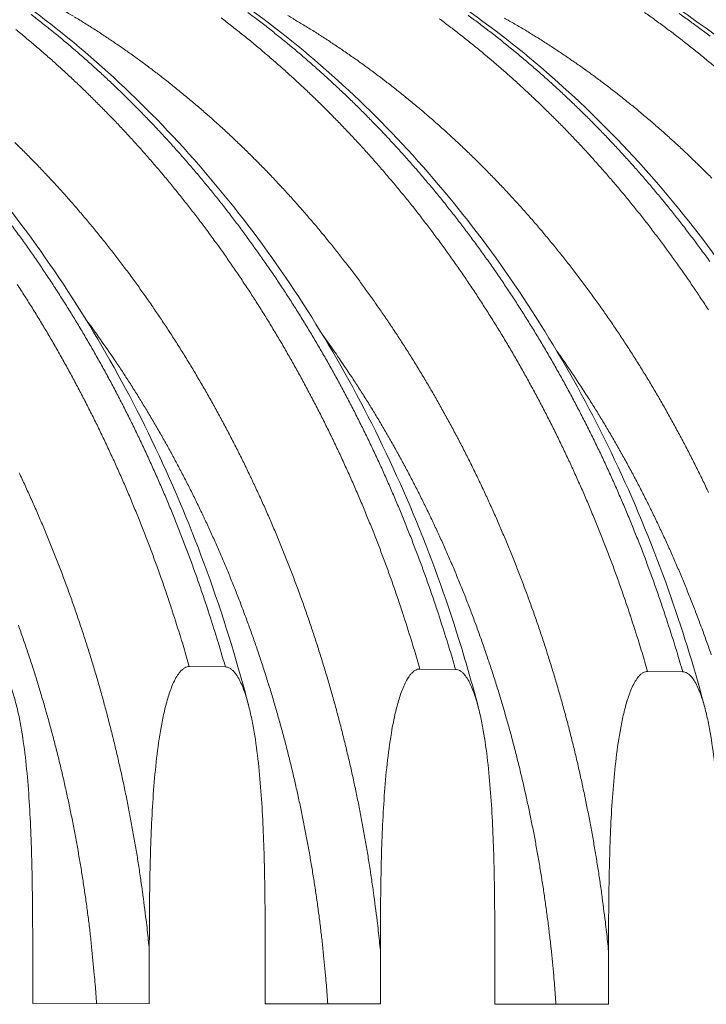
# Model space of a CAD drawing. Units: millimetres. Extents: x 439 to 15896, y 289 to 11112.
# Drawn here: x 12849 to 13319, y 7713 to 8388 of the extents above; entities that cross this region are included whole.
import ezdxf

# ---------------------------------------------------------------- set-up
doc = ezdxf.new("R2010")
doc.units = ezdxf.units.MM
doc.header["$LTSCALE"] = 55
doc.layers.add('Visible (ISO)', color=7, linetype='Continuous', lineweight=9)
doc.layers.add('Visible Narrow (ISO)', color=7, linetype='Continuous', lineweight=9)

msp = doc.modelspace()

# ---------------------------------------------------------------- linework, layer by layer
at = {"layer": 'Visible (ISO)'}
for p, q in [((12989.89, 7944.41), (12965.23, 7944.67)), ((13147.29, 7942.75), (13122.94, 7943.01)), ((13302.74, 7941.11), (13278.69, 7941.37)), ((12858.09, 7714.02), (12858.09, 7751.03)), ((12937.87, 7750.8), (12937.87, 7713.91)), ((13017.14, 7713.8), (13017.14, 7750.58)), ((13095.92, 7750.35), (13095.92, 7713.69)), ((13174.2, 7713.58), (13174.2, 7750.13)), ((13252, 7749.91), (13252, 7713.48)), ((12937.87, 7713.91), (12858.09, 7714.02)), ((13095.92, 7713.69), (13017.14, 7713.8)), ((13252, 7713.48), (13174.2, 7713.58))]:
    msp.add_line(p, q, dxfattribs=at)
for points, knots in [([(12861.77, 8505.18), (12875.33, 8503.91), (12888.87, 8502.16), (12927.04, 8495.83), (12951.59, 8490.08), (13000.02, 8475.39), (13023.97, 8466.42), (13070.94, 8445.35), (13094.03, 8433.22), (13138.99, 8405.97), (13160.93, 8390.8), (13203.35, 8357.63), (13223.89, 8339.58), (13263.24, 8300.84), (13282.11, 8280.09), (13317.9, 8236.21), (13334.87, 8213.01), (13366.64, 8164.5), (13381.49, 8139.11), (13408.83, 8086.54), (13421.37, 8059.27), (13443.94, 8003.27), (13454.01, 7974.45), (13465.75, 7935.07), (13468.59, 7924.98), (13471.27, 7914.83)], [3.355285, 3.355285, 3.355285, 3.355285, 7.388445, 7.388445, 14.771788, 14.771788, 22.164959, 22.164959, 29.574251, 29.574251, 37.002953, 37.002953, 44.451278, 44.451278, 51.917058, 51.917058, 59.396793, 59.396793, 66.886648, 66.886648, 74.383157, 74.383157, 81.88358, 81.88358, 84.441669, 84.441669, 84.441669, 84.441669]), ([(12980.5, 8502.31), (13005.34, 8501.5), (13030.19, 8499.04), (13079.47, 8490.89), (13103.98, 8485.18), (13152.33, 8470.57), (13176.24, 8461.64), (13223.12, 8440.7), (13246.16, 8428.64), (13291.05, 8401.55), (13312.95, 8386.47), (13355.29, 8353.5), (13375.79, 8335.55), (13415.07, 8297.05), (13433.91, 8276.43), (13469.63, 8232.81), (13486.57, 8209.75), (13518.28, 8161.54), (13533.1, 8136.31), (13560.4, 8084.06), (13572.91, 8056.96), (13595.44, 8001.3), (13605.49, 7972.66), (13617.17, 7933.64), (13619.97, 7923.74), (13622.62, 7913.79)], [0, 0, 0, 0, 7.390571, 7.390571, 14.775982, 14.775982, 22.17093, 22.17093, 29.581528, 29.581528, 37.011007, 37.011007, 44.459633, 44.459633, 51.925359, 51.925359, 59.40483, 59.40483, 66.894338, 66.894338, 74.390507, 74.390507, 81.890648, 81.890648, 84.41615, 84.41615, 84.41615, 84.41615]), ([(13131.27, 8497.38), (13156.07, 8496.57), (13180.88, 8494.12), (13230.07, 8486.01), (13254.53, 8480.33), (13302.8, 8465.8), (13326.66, 8456.93), (13373.47, 8436.1), (13396.47, 8424.11), (13441.27, 8397.18), (13463.13, 8382.19), (13505.4, 8349.41), (13525.85, 8331.57), (13565.06, 8293.3), (13583.86, 8272.8), (13619.52, 8229.46), (13636.42, 8206.54), (13668.08, 8158.61), (13682.87, 8133.54), (13710.11, 8081.61), (13722.6, 8054.67), (13745.1, 7999.36), (13755.13, 7970.89), (13766.75, 7932.24), (13769.51, 7922.52), (13772.12, 7912.75)], [0, 0, 0, 0, 7.392632, 7.392632, 14.780049, 14.780049, 22.176723, 22.176723, 29.588596, 29.588596, 37.018841, 37.018841, 44.467772, 44.467772, 51.933459, 51.933459, 59.412683, 59.412683, 66.901858, 66.901858, 74.397696, 74.397696, 81.897562, 81.897562, 84.39121, 84.39121, 84.39121, 84.39121]), ([(12861.77, 8473.84), (12884.05, 8465.27), (12906, 8455.31), (12950.56, 8431.89), (12973.16, 8418.18), (13017.03, 8387.82), (13038.35, 8371.12), (13079.41, 8334.97), (13099.2, 8315.46), (13136.95, 8273.9), (13154.95, 8251.79), (13188.9, 8205.29), (13204.88, 8180.84), (13234.6, 8129.96), (13248.36, 8103.45), (13273.47, 8048.78), (13284.84, 8020.54), (13303.57, 7966.87), (13311.3, 7941.55), (13318.04, 7915.87)], [0.52349, 0.52349, 0.52349, 0.52349, 7.414827, 7.414827, 14.832254, 14.832254, 22.270138, 22.270138, 29.727257, 29.727257, 37.200513, 37.200513, 44.685988, 44.685988, 52.179848, 52.179848, 59.678881, 59.678881, 66.11213, 66.11213, 66.11213, 66.11213]), ([(12584.76, 8467.93), (12608.4, 8456.92), (12631.57, 8444.3), (12676.65, 8416.05), (12698.6, 8400.36), (12741.03, 8366.13), (12761.55, 8347.52), (12800.85, 8307.64), (12819.68, 8286.3), (12855.37, 8241.21), (12872.27, 8217.39), (12903.88, 8167.62), (12918.62, 8141.59), (12945.75, 8087.73), (12958.17, 8059.81), (12980.47, 8002.5), (12990.39, 7973.03), (13001.36, 7934.7), (13003.64, 7926.35), (13005.82, 7917.96)], [0, 0, 0, 0, 7.424365, 7.424365, 14.852301, 14.852301, 22.301328, 22.301328, 29.768653, 29.768653, 37.250245, 37.250245, 44.741878, 44.741878, 52.239853, 52.239853, 59.741344, 59.741344, 61.815947, 61.815947, 61.815947, 61.815947]), ([(12799.82, 8432.89), (12822.59, 8419.36), (12844.79, 8404.27), (12887.68, 8371.23), (12908.44, 8353.23), (12948.26, 8314.55), (12967.37, 8293.81), (13003.67, 8249.87), (13020.89, 8226.61), (13053.19, 8177.93), (13068.31, 8152.43), (13096.2, 8099.57), (13109.02, 8072.14), (13132.15, 8015.74), (13142.5, 7986.7), (13155.59, 7943.81), (13159.38, 7930.42), (13162.91, 7916.92)], [0, 0, 0, 0, 7.442809, 7.442809, 14.888548, 14.888548, 22.352854, 22.352854, 29.831945, 29.831945, 37.321708, 37.321708, 44.818422, 44.818422, 52.319152, 52.319152, 55.678973, 55.678973, 55.678973, 55.678973]), ([(12858.09, 7751.03), (12858.09, 7765.22), (12858.03, 7780.09), (12857.56, 7810.31), (12857.15, 7825.66), (12855.99, 7848.43), (12855.52, 7855.97), (12854.33, 7870.84), (12853.61, 7878.17), (12851.85, 7892.55), (12850.81, 7899.58), (12848.88, 7909.83), (12848.17, 7913.19), (12846.58, 7919.79), (12845.69, 7923.04), (12843.75, 7929.09), (12842.63, 7932.18), (12840, 7937.85), (12838.5, 7940.43), (12836.4, 7942.92), (12835.85, 7943.49), (12834.72, 7944.49), (12834.13, 7944.91), (12833.1, 7945.48), (12832.58, 7945.71), (12831.52, 7946.01), (12830.98, 7946.09), (12830.49, 7946.09)], [7.630807, 7.630807, 7.630807, 7.630807, 10.949759, 10.949759, 14.268711, 14.268711, 15.928187, 15.928187, 17.587663, 17.587663, 19.247138, 19.247138, 20.076876, 20.076876, 20.906614, 20.906614, 21.669398, 21.669398, 22.432182, 22.432182, 22.65563, 22.65563, 22.879078, 22.879078, 23.065927, 23.065927, 23.252777, 23.252777, 23.252777, 23.252777]), ([(12965.23, 7944.67), (12964.75, 7944.68), (12964.21, 7944.61), (12963.16, 7944.33), (12962.65, 7944.12), (12961.64, 7943.57), (12961.05, 7943.16), (12959.92, 7942.2), (12959.39, 7941.64), (12957.3, 7939.2), (12955.82, 7936.67), (12953.21, 7931.08), (12952.1, 7928.02), (12950.17, 7922.03), (12949.3, 7918.82), (12947.72, 7912.27), (12947.02, 7908.93), (12945.09, 7898.76), (12944.06, 7891.77), (12942.31, 7877.47), (12941.6, 7870.17), (12940.42, 7855.37), (12939.95, 7847.87), (12938.8, 7825.19), (12938.39, 7809.89), (12937.92, 7779.77), (12937.87, 7764.95), (12937.87, 7750.8)], [23.252777, 23.252777, 23.252777, 23.252777, 23.439626, 23.439626, 23.626475, 23.626475, 23.849923, 23.849923, 24.073371, 24.073371, 24.836155, 24.836155, 25.598939, 25.598939, 26.428677, 26.428677, 27.258415, 27.258415, 28.917891, 28.917891, 30.577367, 30.577367, 32.236843, 32.236843, 35.555794, 35.555794, 38.874746, 38.874746, 38.874746, 38.874746]), ([(13017.14, 7750.58), (13017.14, 7764.68), (13017.08, 7779.45), (13016.62, 7809.48), (13016.21, 7824.74), (13015.07, 7847.37), (13014.6, 7854.85), (13013.42, 7869.63), (13012.72, 7876.92), (13010.98, 7891.2), (13009.95, 7898.19), (13008.04, 7908.37), (13007.34, 7911.72), (13005.77, 7918.28), (13004.9, 7921.5), (13002.99, 7927.52), (13001.87, 7930.59), (12999.28, 7936.22), (12997.8, 7938.79), (12995.72, 7941.26), (12995.18, 7941.83), (12994.06, 7942.82), (12993.48, 7943.24), (12992.47, 7943.8), (12991.95, 7944.03), (12990.9, 7944.33), (12990.37, 7944.41), (12989.89, 7944.41)], [7.630807, 7.630807, 7.630807, 7.630807, 10.949759, 10.949759, 14.268711, 14.268711, 15.928187, 15.928187, 17.587663, 17.587663, 19.247138, 19.247138, 20.076876, 20.076876, 20.906614, 20.906614, 21.669398, 21.669398, 22.432182, 22.432182, 22.65563, 22.65563, 22.879078, 22.879078, 23.065927, 23.065927, 23.252777, 23.252777, 23.252777, 23.252777]), ([(13122.94, 7943.01), (13122.46, 7943.01), (13121.94, 7942.95), (13120.9, 7942.67), (13120.39, 7942.46), (13119.39, 7941.91), (13118.81, 7941.51), (13117.7, 7940.55), (13117.17, 7939.99), (13115.11, 7937.57), (13113.64, 7935.05), (13111.07, 7929.5), (13109.97, 7926.46), (13108.07, 7920.5), (13107.21, 7917.31), (13105.65, 7910.81), (13104.95, 7907.49), (13103.06, 7897.38), (13102.04, 7890.43), (13100.31, 7876.23), (13099.61, 7868.98), (13098.44, 7854.27), (13097.98, 7846.81), (13096.84, 7824.27), (13096.44, 7809.06), (13095.97, 7779.13), (13095.92, 7764.41), (13095.92, 7750.35)], [23.252777, 23.252777, 23.252777, 23.252777, 23.439626, 23.439626, 23.626475, 23.626475, 23.849923, 23.849923, 24.073371, 24.073371, 24.836155, 24.836155, 25.598939, 25.598939, 26.428677, 26.428677, 27.258415, 27.258415, 28.917891, 28.917891, 30.577367, 30.577367, 32.236843, 32.236843, 35.555794, 35.555794, 38.874746, 38.874746, 38.874746, 38.874746]), ([(13174.2, 7750.13), (13174.2, 7764.14), (13174.15, 7778.82), (13173.69, 7808.66), (13173.29, 7823.83), (13172.16, 7846.31), (13171.69, 7853.75), (13170.53, 7868.44), (13169.84, 7875.68), (13168.12, 7889.88), (13167.11, 7896.82), (13165.22, 7906.94), (13164.53, 7910.26), (13162.97, 7916.78), (13162.12, 7919.98), (13160.22, 7925.96), (13159.12, 7929.02), (13156.56, 7934.62), (13155.1, 7937.16), (13153.05, 7939.62), (13152.52, 7940.18), (13151.41, 7941.17), (13150.83, 7941.58), (13149.84, 7942.15), (13149.33, 7942.37), (13148.29, 7942.67), (13147.77, 7942.75), (13147.29, 7942.75)], [7.630807, 7.630807, 7.630807, 7.630807, 10.949759, 10.949759, 14.268711, 14.268711, 15.928187, 15.928187, 17.587663, 17.587663, 19.247138, 19.247138, 20.076876, 20.076876, 20.906614, 20.906614, 21.669398, 21.669398, 22.432182, 22.432182, 22.65563, 22.65563, 22.879078, 22.879078, 23.065927, 23.065927, 23.252777, 23.252777, 23.252777, 23.252777]), ([(13278.69, 7941.37), (13278.21, 7941.37), (13277.7, 7941.31), (13276.67, 7941.03), (13276.17, 7940.82), (13275.18, 7940.28), (13274.61, 7939.87), (13273.51, 7938.92), (13272.99, 7938.37), (13270.96, 7935.96), (13269.51, 7933.46), (13266.97, 7927.94), (13265.88, 7924.92), (13264, 7919), (13263.15, 7915.83), (13261.61, 7909.36), (13260.92, 7906.07), (13259.05, 7896.02), (13258.04, 7889.12), (13256.34, 7875), (13255.65, 7867.79), (13254.49, 7853.18), (13254.03, 7845.77), (13252.91, 7823.37), (13252.51, 7808.25), (13252.06, 7778.51), (13252, 7763.88), (13252, 7749.91)], [23.252777, 23.252777, 23.252777, 23.252777, 23.439626, 23.439626, 23.626475, 23.626475, 23.849923, 23.849923, 24.073371, 24.073371, 24.836155, 24.836155, 25.598939, 25.598939, 26.428677, 26.428677, 27.258415, 27.258415, 28.917891, 28.917891, 30.577367, 30.577367, 32.236843, 32.236843, 35.555794, 35.555794, 38.874746, 38.874746, 38.874746, 38.874746]), ([(13329.32, 7749.69), (13329.32, 7763.62), (13329.26, 7778.2), (13328.81, 7807.86), (13328.41, 7822.93), (13327.3, 7845.27), (13326.84, 7852.67), (13325.69, 7867.26), (13325, 7874.46), (13323.31, 7888.57), (13322.31, 7895.47), (13320.44, 7905.52), (13319.76, 7908.82), (13318.23, 7915.31), (13317.38, 7918.49), (13315.51, 7924.43), (13314.42, 7927.46), (13311.89, 7933.03), (13310.45, 7935.56), (13308.42, 7938), (13307.9, 7938.56), (13306.81, 7939.54), (13306.24, 7939.95), (13305.25, 7940.51), (13304.75, 7940.74), (13303.73, 7941.03), (13303.21, 7941.11), (13302.74, 7941.11)], [7.630807, 7.630807, 7.630807, 7.630807, 10.949759, 10.949759, 14.268711, 14.268711, 15.928187, 15.928187, 17.587663, 17.587663, 19.247138, 19.247138, 20.076876, 20.076876, 20.906614, 20.906614, 21.669398, 21.669398, 22.432182, 22.432182, 22.65563, 22.65563, 22.879078, 22.879078, 23.065927, 23.065927, 23.252777, 23.252777, 23.252777, 23.252777])]:
    msp.add_open_spline(points, degree=3, knots=knots, dxfattribs=at)
at = {"layer": 'Visible Narrow (ISO)', "flags": 128}
for points in [[(12885.97, 8389.9, 0.000185), (12872.38, 8397.88, 0.00673)], [(13302.74, 7941.11, 0.002546), (13298.91, 7954.18, 0.004982), (13296.85, 7960.83, 0.000102), (13290.84, 7979.62, 0.002546), (13290.59, 7980.37, 0.00257), (13287.33, 7990.04, 0.002562), (13283.96, 7999.7, 0.002588), (13280.51, 8009.27, 0.00258), (13276.95, 8018.82, 0.002607), (13273.32, 8028.27, 0.002598), (13269.58, 8037.72, 0.002627), (13265.77, 8047.05, 0.002617), (13261.85, 8056.38, 0.002648), (13257.86, 8065.59, 0.002638), (13253.76, 8074.8, 0.002669), (13249.59, 8083.88, 0.002659), (13245.32, 8092.96, 0.002692), (13240.98, 8101.91, 0.002682), (13236.53, 8110.85, 0.002716), (13232.02, 8119.66, 0.002705), (13227.4, 8128.46, 0.002741), (13222.73, 8137.13, 0.00273), (13217.94, 8145.78, 0.002767), (13213.1, 8154.31, 0.002755), (13208.15, 8162.81, 0.002793), (13203.15, 8171.18, 0.002781), (13198.03, 8179.53, 0.002821), (13192.88, 8187.74, 0.002808), (13187.6, 8195.92, 0.002849), (13182.29, 8203.97, 0.002836), (13176.86, 8211.99, 0.002878), (13171.4, 8219.88, 0.002865), (13165.82, 8227.73, 0.002908), (13160.21, 8235.44, 0.002895), (13154.48, 8243.11, 0.002939), (13148.73, 8250.65, 0.002925), (13142.85, 8258.15, 0.00297), (13136.96, 8265.5, 0.002956), (13130.94, 8272.81, 0.003002), (13124.91, 8279.98, 0.002987), (13118.76, 8287.11, 0.003034), (13112.59, 8294.09, 0.00302), (13106.31, 8301.02, 0.003067), (13100.01, 8307.81, 0.003052), (13093.6, 8314.55, 0.0031), (13087.18, 8321.14, 0.003086), (13080.64, 8327.68, 0.003134), (13074.09, 8334.07, 0.003119), (13067.43, 8340.41, 0.003168), (13060.77, 8346.6, 0.003153), (13053.99, 8352.73, 0.003202), (13047.21, 8358.71, 0.003187), (13040.33, 8364.63, 0.003236), (13033.44, 8370.4, 0.003221), (13026.44, 8376.11, 0.00327), (13019.45, 8381.67, 0.003255), (13012.35, 8387.16, 0.003304), (13005.25, 8392.5, 0.003289)], [(13276.66, 8392.52, -0.003295), (13283.76, 8387.44, -0.003249), (13290.87, 8382.22, -0.003263), (13297.87, 8376.93, -0.003217), (13304.87, 8371.5, -0.003231), (13311.78, 8366, -0.003185), (13318.68, 8360.36, -0.003199), (13325.48, 8354.65, -0.003153)], [(13147.29, 7942.75, 0.002488), (13143.53, 7955.66, 0.00487), (13141.52, 7962.22, 0.000097), (13135.61, 7980.79, 0.002487), (13135.37, 7981.51, 0.002511), (13132.18, 7991.06, 0.002503), (13128.87, 8000.6, 0.002528), (13125.5, 8010.05, 0.00252), (13122.01, 8019.49, 0.002547), (13118.46, 8028.83, 0.002538), (13114.8, 8038.16, 0.002566), (13111.07, 8047.39, 0.002557), (13107.24, 8056.61, 0.002587), (13103.34, 8065.72, 0.002577), (13099.33, 8074.82, 0.002608), (13095.27, 8083.8, 0.002598), (13091.09, 8092.78, 0.00263), (13086.86, 8101.64, 0.00262), (13082.51, 8110.48, 0.002653), (13078.11, 8119.21, 0.002643), (13073.6, 8127.92, 0.002677), (13069.04, 8136.5, 0.002666), (13064.37, 8145.08, 0.002702), (13059.65, 8153.52, 0.002691), (13054.82, 8161.95, 0.002728), (13049.95, 8170.24, 0.002716), (13044.96, 8178.52, 0.002755), (13039.93, 8186.66, 0.002743), (13034.79, 8194.79, 0.002782), (13029.61, 8202.77, 0.00277), (13024.32, 8210.74, 0.002811), (13019, 8218.57, 0.002798), (13013.56, 8226.37, 0.00284), (13008.09, 8234.03, 0.002826), (13002.51, 8241.66, 0.002869), (12996.9, 8249.15, 0.002856), (12991.18, 8256.62, 0.0029), (12985.43, 8263.93, 0.002886), (12979.58, 8271.22, 0.002931), (12973.7, 8278.36, 0.002917), (12967.7, 8285.47, 0.002963), (12961.69, 8292.43, 0.002948), (12955.57, 8299.35, 0.002995), (12949.44, 8306.12, 0.00298), (12943.19, 8312.86, 0.003027), (12936.93, 8319.44, 0.003013), (12930.56, 8325.99, 0.00306), (12924.18, 8332.38, 0.003046), (12917.69, 8338.73, 0.003094), (12911.2, 8344.93, 0.003079), (12904.6, 8351.07, 0.003127), (12897.99, 8357.07, 0.003112), (12891.28, 8363.02, 0.003161), (12884.56, 8368.82, 0.003146), (12877.74, 8374.56, 0.003194), (12870.92, 8380.15, 0.003179), (12864, 8385.69, 0.003228), (12857.08, 8391.07, 0.003213)], [(13252, 7749.91, 0.002446), (13250.62, 7763.11, 0.004794), (13249.81, 7769.84, 0.000094), (13247.34, 7788.96, 0.002445), (13247.24, 7789.69, 0.002456), (13245.81, 7799.57, 0.002453), (13244.29, 7809.46, 0.002465), (13242.67, 7819.29, 0.002461), (13240.95, 7829.12, 0.002474), (13239.14, 7838.9, 0.00247), (13237.23, 7848.68, 0.002485), (13235.23, 7858.4, 0.00248), (13233.13, 7868.12, 0.002497), (13230.95, 7877.77, 0.002491), (13228.66, 7887.42, 0.00251), (13226.29, 7897, 0.002504), (13223.82, 7906.57, 0.002524), (13221.27, 7916.07, 0.002517), (13218.61, 7925.57, 0.002539), (13215.87, 7934.99, 0.002532), (13213.03, 7944.4, 0.002555), (13210.11, 7953.73, 0.002547), (13207.09, 7963.05, 0.002572), (13204, 7972.29, 0.002564), (13200.8, 7981.51, 0.00259), (13197.52, 7990.64, 0.002581), (13194.14, 7999.77, 0.002609), (13190.7, 8008.79, 0.0026), (13187.14, 8017.81, 0.002629), (13183.52, 8026.73, 0.002619), (13179.8, 8035.63, 0.00265), (13176.01, 8044.43, 0.00264), (13172.11, 8053.22, 0.002672), (13168.15, 8061.89, 0.002662), (13164.09, 8070.56, 0.002695), (13159.96, 8079.11, 0.002684), (13155.73, 8087.64, 0.002719), (13151.45, 8096.06, 0.002708), (13147.05, 8104.46, 0.002744), (13142.61, 8112.74, 0.002733), (13138.05, 8121.01, 0.00277), (13133.45, 8129.15, 0.002758), (13128.74, 8137.27, 0.002797), (13123.98, 8145.26, 0.002785), (13119.11, 8153.23, 0.002825), (13114.21, 8161.07, 0.002812), (13109.19, 8168.89, 0.002853), (13104.13, 8176.58, 0.00284), (13098.97, 8184.24, 0.002883), (13093.77, 8191.76, 0.00287), (13088.46, 8199.26, 0.002913), (13083.11, 8206.62, 0.002899), (13077.66, 8213.96, 0.002944), (13072.18, 8221.15, 0.00293), (13066.59, 8228.31, 0.002976), (13060.98, 8235.33, 0.002961), (13055.25, 8242.32, 0.003008), (13049.5, 8249.16, 0.002993), (13043.65, 8255.97, 0.003041), (13037.77, 8262.63, 0.003026), (13031.79, 8269.26, 0.003074), (13025.79, 8275.74, 0.003059), (13019.68, 8282.17, 0.003108), (13013.56, 8288.47, 0.003093), (13007.34, 8294.71, 0.003142), (13001.1, 8300.82, 0.003127), (12994.76, 8306.87, 0.003177), (12988.41, 8312.77, 0.003161), (12981.95, 8318.63, 0.003211), (12975.49, 8324.34, 0.003196), (12968.93, 8329.99, 0.003246), (12962.37, 8335.5, 0.00323), (12955.7, 8340.95, 0.00328), (12949.04, 8346.26, 0.003265), (12942.27, 8351.5, 0.003315), (12935.51, 8356.6, 0.0033), (12928.64, 8361.63, 0.003349), (12921.79, 8366.52, 0.003334), (12914.83, 8371.34, 0.003383), (12907.89, 8376.01, 0.003368), (12900.85, 8380.62, 0.003416), (12893.82, 8385.08, 0.003402), (12886.7, 8389.47, 0.003449)], [(12987.06, 8388.73, -0.003243), (12994.01, 8383.37, -0.003195), (13000.97, 8377.87, -0.00321), (13007.82, 8372.3, -0.003162), (13014.68, 8366.59, -0.003176), (13021.43, 8360.82, -0.003128), (13028.18, 8354.9, -0.003143), (13034.82, 8348.93, -0.003095), (13041.45, 8342.81, -0.00311), (13047.98, 8336.63, -0.003062), (13054.5, 8330.31, -0.003077), (13060.92, 8323.94, -0.00303), (13067.32, 8317.42, -0.003044), (13073.61, 8310.86, -0.002998), (13079.89, 8304.15, -0.003012), (13086.06, 8297.4, -0.002966), (13092.21, 8290.5, -0.00298), (13098.25, 8283.56, -0.002935), (13104.27, 8276.47, -0.002949), (13110.19, 8269.35, -0.002904), (13116.07, 8262.09, -0.002918), (13121.85, 8254.79, -0.002874), (13127.6, 8247.35, -0.002887), (13133.24, 8239.87, -0.002845), (13138.85, 8232.26, -0.002858), (13144.35, 8224.61, -0.002816), (13149.81, 8216.83, -0.002829), (13155.16, 8209.02, -0.002788), (13160.48, 8201.07, -0.002801), (13165.68, 8193.1, -0.002761), (13170.85, 8184.99, -0.002773), (13175.9, 8176.86, -0.002735), (13180.92, 8168.6, -0.002747), (13185.82, 8160.32, -0.00271), (13190.67, 8151.9, -0.002721), (13195.41, 8143.47, -0.002685), (13200.11, 8134.91, -0.002696), (13204.69, 8126.34, -0.002662), (13209.22, 8117.64, -0.002672), (13213.64, 8108.93, -0.002639), (13218, 8100.1, -0.002649), (13222.26, 8091.25, -0.002617), (13226.45, 8082.28, -0.002627), (13230.54, 8073.31, -0.002596), (13234.57, 8064.22, -0.002606), (13238.48, 8055.12, -0.002576), (13242.33, 8045.91, -0.002585), (13246.08, 8036.7, -0.002558), (13249.75, 8027.37, -0.002566), (13253.32, 8018.04, -0.00254), (13256.82, 8008.61, -0.002548), (13260.21, 7999.17, -0.002523), (13263.52, 7989.63, -0.00253), (13266.73, 7980.09, -0.002507), (13266.97, 7979.37, -0.000099), (13272.89, 7960.82, -0.004907), (13274.92, 7954.26, -0.002507), (13278.69, 7941.37)], [(13032.51, 8390.38, -0.003466), (13039.78, 8386.09, -0.00348), (13046.96, 8381.72, -0.003433), (13054.15, 8377.21, -0.003447), (13061.24, 8372.62, -0.003399), (13068.34, 8367.88, -0.003414), (13075.35, 8363.07, -0.003365), (13082.36, 8358.11, -0.00338), (13089.27, 8353.09, -0.00333), (13096.18, 8347.92, -0.003345), (13102.99, 8342.68, -0.003295), (13109.8, 8337.29, -0.00331), (13116.51, 8331.84, -0.00326), (13123.22, 8326.25, -0.003275), (13129.83, 8320.59, -0.003225), (13136.43, 8314.79, -0.003241), (13142.92, 8308.92, -0.00319), (13149.41, 8302.92, -0.003206), (13155.78, 8296.86, -0.003156), (13162.15, 8290.65, -0.003171), (13168.41, 8284.39, -0.003122), (13174.66, 8277.98, -0.003137), (13180.8, 8271.53, -0.003088), (13186.92, 8264.93, -0.003103), (13192.93, 8258.29, -0.003055), (13198.93, 8251.5, -0.00307), (13204.81, 8244.67, -0.003022), (13210.67, 8237.7, -0.003037), (13216.42, 8230.69, -0.00299), (13222.14, 8223.53, -0.003005), (13227.75, 8216.34, -0.002959), (13233.33, 8209.01, -0.002973), (13238.8, 8201.65, -0.002929), (13244.24, 8194.14, -0.002942), (13249.56, 8186.61, -0.002899), (13254.85, 8178.94, -0.002912), (13260.03, 8171.24, -0.00287), (13265.17, 8163.4, -0.002883), (13270.19, 8155.55, -0.002842), (13275.18, 8147.55, -0.002854), (13280.05, 8139.54, -0.002815), (13284.87, 8131.39, -0.002827), (13289.59, 8123.22, -0.002789), (13294.25, 8114.93, -0.0028), (13298.8, 8106.62, -0.002763), (13303.3, 8098.18, -0.002775), (13307.69, 8089.72, -0.002739), (13312.03, 8081.14, -0.00275), (13316.25, 8072.55, -0.002716), (13320.41, 8063.84, -0.002726)], [(13136.2, 8388.23, -0.003205), (13143.19, 8382.96, -0.003219), (13150.09, 8377.64, -0.003172), (13156.99, 8372.17, -0.003187), (13163.79, 8366.63, -0.00314), (13170.59, 8360.96, -0.003154), (13177.29, 8355.22, -0.003108), (13183.98, 8349.34, -0.003122), (13190.57, 8343.41, -0.003076), (13197.15, 8337.33, -0.00309), (13203.62, 8331.2, -0.003044), (13210.09, 8324.92, -0.003058), (13216.45, 8318.6, -0.003013), (13222.8, 8312.13, -0.003027), (13229.04, 8305.62, -0.002981), (13235.27, 8298.96, -0.002995), (13241.39, 8292.26, -0.002951), (13247.49, 8285.42, -0.002964), (13253.48, 8278.53, -0.00292), (13259.46, 8271.51, -0.002934), (13265.32, 8264.45, -0.002891), (13271.16, 8257.24, -0.002904), (13276.89, 8250.01, -0.002862), (13282.59, 8242.63, -0.002875), (13288.18, 8235.22, -0.002833), (13293.75, 8227.68, -0.002846), (13299.2, 8220.1, -0.002805), (13304.62, 8212.39, -0.002818), (13309.93, 8204.65, -0.002778), (13315.2, 8196.78, -0.00279), (13320.36, 8188.88, -0.002752)], [(13155.88, 8390.59, -0.003246), (13162.98, 8385.35, -0.00326), (13169.97, 8380.03, -0.003213), (13176.97, 8374.57, -0.003227), (13183.87, 8369.04, -0.00318), (13190.76, 8363.37, -0.003195), (13197.55, 8357.63, -0.003148), (13204.34, 8351.75, -0.003162), (13211.02, 8345.81, -0.003115), (13217.69, 8339.73, -0.003129), (13224.26, 8333.59, -0.003083), (13230.82, 8327.3, -0.003097), (13237.27, 8320.97, -0.00305), (13243.71, 8314.49, -0.003065), (13250.05, 8307.95, -0.003019), (13256.36, 8301.28, -0.003033), (13262.57, 8294.56, -0.002987), (13268.76, 8287.69, -0.003001), (13274.84, 8280.78, -0.002956), (13280.9, 8273.73, -0.00297), (13286.84, 8266.64, -0.002926), (13292.77, 8259.4, -0.00294), (13298.58, 8252.13, -0.002896), (13304.36, 8244.72, -0.00291), (13310.03, 8237.27, -0.002867), (13315.68, 8229.68, -0.00288), (13321.21, 8222.07, -0.002839)], [(13180.72, 8388.7, -0.003483), (13187.93, 8384.56, -0.003438), (13195.14, 8380.27, -0.003452), (13202.26, 8375.91, -0.003406), (13209.39, 8371.4, -0.00342), (13216.43, 8366.82, -0.003373), (13223.47, 8362.1, -0.003387), (13230.42, 8357.3, -0.003339), (13237.37, 8352.36, -0.003354), (13244.23, 8347.35, -0.003306), (13251.08, 8342.2, -0.00332), (13257.84, 8336.98, -0.003272), (13264.6, 8331.62, -0.003287), (13271.25, 8326.19, -0.003238), (13277.91, 8320.62, -0.003253), (13284.46, 8314.99, -0.003204), (13291, 8309.22, -0.003219), (13297.44, 8303.39, -0.003171), (13303.87, 8297.42, -0.003186), (13310.2, 8291.39, -0.003137), (13316.51, 8285.22, -0.003152), (13322.72, 8279, -0.003104)], [(13321.4, 8376.27, 0.003262), (13314.4, 8381.56, 0.003249), (13307.3, 8386.77, 0.003294), (13300.2, 8391.85, 0.00328)], [(12846.51, 8380.83, -0.003195), (12853.33, 8375.23, -0.003146), (12860.15, 8369.49, -0.003161), (12866.87, 8363.68, -0.003112), (12873.58, 8357.73, -0.003127), (12880.19, 8351.72, -0.003079), (12886.79, 8345.57, -0.003094), (12893.29, 8339.36, -0.003046), (12899.78, 8333.01, -0.00306), (12906.16, 8326.61, -0.003013), (12912.53, 8320.06, -0.003027), (12918.79, 8313.47, -0.00298), (12925.04, 8306.73, -0.002995), (12931.18, 8299.95, -0.002948), (12937.3, 8293.02, -0.002962), (12943.31, 8286.05, -0.002917), (12949.31, 8278.94, -0.002931), (12955.19, 8271.79, -0.002886), (12961.05, 8264.5, -0.002899), (12966.79, 8257.18, -0.002855), (12972.52, 8249.71, -0.002869), (12978.13, 8242.21, -0.002826), (12983.71, 8234.57, -0.002839), (12989.18, 8226.9, -0.002797), (12994.62, 8219.09, -0.00281), (12999.94, 8211.26, -0.002769), (13005.24, 8203.28, -0.002782), (13010.42, 8195.29, -0.002742), (13015.56, 8187.16, -0.002754), (13020.59, 8179.01, -0.002715), (13025.57, 8170.72, -0.002727), (13030.45, 8162.42, -0.00269), (13035.28, 8153.98, -0.002701), (13040, 8145.53, -0.002665), (13044.68, 8136.95, -0.002676), (13049.24, 8128.36, -0.002641), (13053.75, 8119.63, -0.002652), (13058.15, 8110.9, -0.002619), (13062.49, 8102.05, -0.002629), (13066.73, 8093.18, -0.002597), (13070.91, 8084.2, -0.002607), (13074.97, 8075.2, -0.002576), (13078.98, 8066.09, -0.002585), (13082.88, 8056.98, -0.002556), (13086.72, 8047.75, -0.002565), (13090.44, 8038.51, -0.002537), (13094.11, 8029.17, -0.002545), (13097.66, 8019.82, -0.002519), (13101.14, 8010.37, -0.002527), (13104.52, 8000.92, -0.002502), (13107.82, 7991.36, -0.00251), (13111.02, 7981.8, -0.002486), (13111.26, 7981.08, -0.000097), (13117.17, 7962.5, -0.004867), (13119.18, 7955.93, -0.002486), (13122.94, 7943.01)], [(13095.92, 7750.35, 0.002465), (13094.51, 7763.81, 0.004832), (13093.7, 7770.66, 0.000095), (13091.18, 7790.13, 0.002465), (13091.08, 7790.88, 0.002476), (13089.63, 7800.95, 0.002472), (13088.07, 7811.02, 0.002485), (13086.42, 7821.04, 0.002481), (13084.67, 7831.06, 0.002495), (13082.82, 7841.02, 0.002491), (13080.88, 7850.98, 0.002507), (13078.84, 7860.87, 0.002501), (13076.7, 7870.77, 0.002519), (13074.47, 7880.6, 0.002513), (13072.13, 7890.43, 0.002532), (13069.71, 7900.18, 0.002526), (13067.19, 7909.93, 0.002547), (13064.58, 7919.6, 0.00254), (13061.86, 7929.27, 0.002562), (13059.06, 7938.85, 0.002555), (13056.16, 7948.43, 0.002579), (13053.18, 7957.92, 0.002571), (13050.09, 7967.41, 0.002597), (13046.93, 7976.8, 0.002589), (13043.65, 7986.19, 0.002616), (13040.31, 7995.48, 0.002607), (13036.85, 8004.76, 0.002636), (13033.33, 8013.93, 0.002627), (13029.69, 8023.1, 0.002657), (13025.99, 8032.16, 0.002647), (13022.18, 8041.22, 0.002679), (13018.3, 8050.16, 0.002669), (13014.31, 8059.09, 0.002702), (13010.27, 8067.9, 0.002692), (13006.11, 8076.7, 0.002727), (13001.89, 8085.38, 0.002716), (12997.56, 8094.05, 0.002752), (12993.18, 8102.59, 0.00274), (12988.68, 8111.12, 0.002778), (12984.14, 8119.52, 0.002766), (12979.48, 8127.91, 0.002806), (12974.77, 8136.16, 0.002793), (12969.95, 8144.39, 0.002834), (12965.09, 8152.49, 0.002821), (12960.11, 8160.58, 0.002863), (12955.09, 8168.52, 0.00285), (12949.96, 8176.44, 0.002893), (12944.79, 8184.22, 0.00288), (12939.51, 8191.98, 0.002924), (12934.19, 8199.6, 0.00291), (12928.76, 8207.19, 0.002956), (12923.3, 8214.63, 0.002942), (12917.72, 8222.05, 0.002989), (12912.12, 8229.32, 0.002974), (12906.4, 8236.55, 0.003022), (12900.66, 8243.64, 0.003007), (12894.81, 8250.7, 0.003056), (12888.94, 8257.61, 0.003041), (12882.95, 8264.48, 0.003091), (12876.95, 8271.2, 0.003075), (12870.83, 8277.87, 0.003126), (12864.7, 8284.4, 0.00311), (12858.46, 8290.89, 0.003161), (12852.21, 8297.22, 0.003145), (12845.85, 8303.51, 0.003197)], [(12989.89, 7944.41, 0.002489), (12986.11, 7957.46, 0.004873), (12984.08, 7964.09, 0.000097), (12978.13, 7982.86, 0.002489), (12977.9, 7983.59, 0.002513), (12974.68, 7993.24, 0.002505), (12971.35, 8002.89, 0.002531), (12967.95, 8012.43, 0.002523), (12964.45, 8021.98, 0.00255), (12960.87, 8031.41, 0.002541), (12957.18, 8040.84, 0.00257), (12953.43, 8050.17, 0.002561), (12949.57, 8059.48, 0.002591), (12945.64, 8068.69, 0.002581), (12941.6, 8077.88, 0.002612), (12937.51, 8086.96, 0.002602), (12933.3, 8096.03, 0.002635), (12929.03, 8104.98, 0.002625), (12924.65, 8113.91, 0.002659), (12920.22, 8122.72, 0.002648), (12915.68, 8131.52, 0.002684), (12911.08, 8140.2, 0.002672), (12906.38, 8148.85, 0.002709), (12901.62, 8157.38, 0.002698), (12896.75, 8165.89, 0.002736), (12891.84, 8174.27, 0.002724), (12886.81, 8182.62, 0.002763), (12881.75, 8190.85, 0.002751), (12876.56, 8199.05, 0.002792), (12871.35, 8207.11, 0.002779), (12866.01, 8215.15, 0.002821), (12860.65, 8223.05, 0.002808), (12855.17, 8230.92, 0.002851), (12849.66, 8238.65, 0.002837), (12844.03, 8246.36, 0.002882)], [(12847.55, 8206.27, -0.002772), (12852.73, 8198.23, -0.002732), (12857.87, 8190.06, -0.002744), (12862.89, 8181.86, -0.002705), (12867.88, 8173.53, -0.002717), (12872.76, 8165.19, -0.002679), (12877.59, 8156.71, -0.002691), (12882.3, 8148.21, -0.002654), (12886.98, 8139.59, -0.002666), (12891.54, 8130.95, -0.00263), (12896.04, 8122.18, -0.002641), (12900.44, 8113.41, -0.002607), (12904.79, 8104.51, -0.002618), (12909.02, 8095.6, -0.002585), (12913.2, 8086.57, -0.002595), (12917.27, 8077.53, -0.002564), (12921.27, 8068.37, -0.002573), (12925.17, 8059.21, -0.002544), (12929.01, 8049.93, -0.002553), (12932.73, 8040.65, -0.002525), (12936.39, 8031.26, -0.002533), (12939.95, 8021.87, -0.002506), (12943.43, 8012.37, -0.002515), (12946.81, 8002.87, -0.002489), (12950.11, 7993.27, -0.002497), (12953.31, 7983.66, -0.002473), (12953.54, 7982.94, -0.000096), (12959.45, 7964.26, -0.004842), (12961.47, 7957.66, -0.002473), (12965.23, 7944.67)], [(12894.11, 8182.85, -0.002926), (12901.01, 8173.46, -0.005735), (12904.45, 8168.61, -0.000134), (12914.07, 8154.69, -0.002926), (12914.51, 8154.05, -0.002881), (12919.45, 8146.62, -0.002895), (12924.28, 8139.17, -0.002851), (12929.08, 8131.59, -0.002865), (12933.77, 8123.99, -0.002823), (12938.41, 8116.26, -0.002836), (12942.95, 8108.51, -0.002795), (12947.45, 8100.63, -0.002807), (12951.83, 8092.74, -0.002768), (12956.18, 8084.73, -0.00278), (12960.41, 8076.7, -0.002742), (12964.59, 8068.55, -0.002754), (12968.67, 8060.38, -0.002718), (12972.69, 8052.1, -0.002729), (12976.61, 8043.81, -0.002694), (12980.47, 8035.41, -0.002705), (12984.22, 8026.99, -0.002672), (12987.91, 8018.47, -0.002682), (12991.5, 8009.93, -0.00265), (12995.03, 8001.3, -0.00266), (12998.45, 7992.65, -0.00263), (13001.81, 7983.9, -0.002639), (13005.06, 7975.15, -0.002611), (13008.24, 7966.3, -0.00262), (13011.32, 7957.44, -0.002593), (13014.33, 7948.5, -0.002601), (13017.24, 7939.54, -0.002576), (13020.07, 7930.5, -0.002584), (13022.81, 7921.46, -0.00256), (13025.46, 7912.33, -0.002567), (13028.01, 7903.2, -0.002545), (13030.49, 7894, -0.002552), (13032.86, 7884.79, -0.002532), (13035.16, 7875.51, -0.002538), (13037.35, 7866.22, -0.002519), (13039.46, 7856.87, -0.002525), (13041.47, 7847.52, -0.002508), (13043.4, 7838.1, -0.002513), (13045.23, 7828.69, -0.002498), (13046.97, 7819.22, -0.002502), (13048.61, 7809.75, -0.002489), (13050.17, 7800.22, -0.002493), (13051.62, 7790.7, -0.002481), (13052.99, 7781.13, -0.002484), (13054.26, 7771.57, -0.002474), (13055.44, 7761.96, -0.002477), (13056.52, 7752.35, -0.002468), (13056.59, 7751.64, -0.000096), (13058.4, 7733.07, -0.004839), (13058.97, 7726.55, -0.002468), (13059.9, 7713.74)], [(13056.36, 8171.79, -0.002961), (13063.26, 8162.18, -0.005803), (13066.69, 8157.21, -0.000137), (13076.29, 8142.97, -0.002961), (13076.74, 8142.31, -0.002916), (13081.66, 8134.71, -0.00293), (13086.48, 8127.08, -0.002887), (13091.26, 8119.33, -0.0029), (13095.92, 8111.55, -0.002858), (13100.54, 8103.65, -0.002871), (13105.05, 8095.72, -0.002831), (13109.51, 8087.67, -0.002843), (13113.86, 8079.61, -0.002804), (13118.16, 8071.41, -0.002816), (13122.35, 8063.21, -0.002779), (13126.49, 8054.88, -0.00279), (13130.51, 8046.54, -0.002755), (13134.48, 8038.08, -0.002766), (13138.34, 8029.62, -0.002731), (13142.14, 8021.04, -0.002742), (13145.83, 8012.45, -0.002709), (13149.45, 8003.75, -0.002719), (13152.97, 7995.04, -0.002688), (13156.42, 7986.23, -0.002698), (13159.77, 7977.41, -0.002668), (13163.04, 7968.49, -0.002677), (13166.2, 7959.56, -0.00265), (13169.3, 7950.54, -0.002658), (13172.29, 7941.52, -0.002632), (13175.2, 7932.4, -0.00264), (13178, 7923.28, -0.002616), (13180.73, 7914.07, -0.002623), (13183.36, 7904.86, -0.002601), (13185.9, 7895.57, -0.002608), (13188.34, 7886.28, -0.002587), (13190.69, 7876.91, -0.002593), (13192.95, 7867.54, -0.002574), (13195.11, 7858.1, -0.00258), (13197.18, 7848.66, -0.002562), (13199.15, 7839.15, -0.002568), (13201.03, 7829.65, -0.002552), (13202.81, 7820.08, -0.002556), (13204.5, 7810.52, -0.002542), (13206.09, 7800.9, -0.002547), (13207.58, 7791.28, -0.002534), (13208.98, 7781.61, -0.002538), (13210.28, 7771.95, -0.002527), (13211.49, 7762.24, -0.00253), (13212.59, 7752.54, -0.002521), (13212.67, 7751.8, -0.0001), (13214.51, 7733.06, -0.004941), (13215.09, 7726.46, -0.002522), (13216.04, 7713.53)], [(13216.66, 8160.63, -0.003), (13223.56, 8150.79, -0.005876), (13226.99, 8145.7, -0.000141), (13236.57, 8131.12, -0.002999), (13237.02, 8130.44, -0.002955), (13241.93, 8122.66, -0.002969), (13246.73, 8114.85, -0.002925), (13251.49, 8106.92, -0.002939), (13256.13, 8098.96, -0.002897), (13260.72, 8090.87, -0.00291), (13265.19, 8082.76, -0.00287), (13269.62, 8074.53, -0.002882), (13273.93, 8066.28, -0.002843), (13278.19, 8057.9, -0.002855), (13282.33, 8049.51, -0.002818), (13286.41, 8041, -0.00283), (13290.39, 8032.47, -0.002794), (13294.3, 8023.83, -0.002805), (13298.09, 8015.18, -0.002771), (13301.82, 8006.42, -0.002782), (13305.44, 7997.64, -0.00275), (13308.99, 7988.76, -0.00276), (13312.44, 7979.87, -0.002729), (13315.8, 7970.88, -0.002739), (13319.06, 7961.88, -0.00271), (13322.25, 7952.78, -0.002719)], [(12937.87, 7750.8, 0.002439), (12936.47, 7764.26, 0.004782), (12935.66, 7771.11, 0.000093), (12933.16, 7790.6, 0.002439), (12933.06, 7791.35, 0.00245), (12931.61, 7801.42, 0.002446), (12930.07, 7811.49, 0.002459), (12928.43, 7821.51, 0.002455), (12926.69, 7831.54, 0.002469), (12924.85, 7841.5, 0.002464), (12922.92, 7851.47, 0.00248), (12920.9, 7861.37, 0.002475), (12918.77, 7871.27, 0.002493), (12916.56, 7881.1, 0.002487), (12914.24, 7890.94, 0.002506), (12911.84, 7900.7, 0.0025), (12909.33, 7910.45, 0.002521), (12906.75, 7920.13, 0.002514), (12904.05, 7929.81, 0.002536), (12901.28, 7939.4, 0.002529), (12898.4, 7948.99, 0.002553), (12895.44, 7958.49, 0.002545), (12892.38, 7967.98, 0.002571), (12889.24, 7977.38, 0.002562), (12885.99, 7986.78, 0.00259), (12882.68, 7996.08, 0.002581), (12879.25, 8005.37, 0.00261), (12875.75, 8014.56, 0.0026), (12872.15, 8023.74, 0.002631), (12868.48, 8032.81, 0.002621), (12864.7, 8041.88, 0.002653), (12860.86, 8050.83, 0.002642), (12856.9, 8059.78, 0.002676), (12852.89, 8068.6, 0.002665), (12848.77, 8077.42, 0.0027)], [(12848.3, 7973.06, -0.002669), (12851.5, 7964, -0.002641), (12854.62, 7954.83, -0.00265), (12857.64, 7945.66, -0.002623), (12860.58, 7936.4, -0.002631), (12863.41, 7927.13, -0.002606), (12866.16, 7917.78, -0.002613), (12868.81, 7908.42, -0.00259), (12871.38, 7898.98, -0.002597), (12873.84, 7889.54, -0.002575), (12876.22, 7880.02, -0.002582), (12878.49, 7870.5, -0.002562), (12880.68, 7860.9, -0.002568), (12882.77, 7851.31, -0.00255), (12884.76, 7841.65, -0.002555), (12886.65, 7831.99, -0.002539), (12888.46, 7822.26, -0.002544), (12890.16, 7812.54, -0.002529), (12891.76, 7802.77, -0.002534), (12893.27, 7792.99, -0.002521), (12894.68, 7783.17, -0.002525), (12895.99, 7773.35, -0.002514), (12897.21, 7763.48, -0.002517), (12898.32, 7753.62, -0.002507), (12898.4, 7752.87, -0.000099), (12900.25, 7733.82, -0.004914), (12900.84, 7727.11, -0.002508), (12901.79, 7713.96)]]:
    msp.add_lwpolyline(points, format="xyb", dxfattribs=at)

doc.saveas('drawing.dxf')
